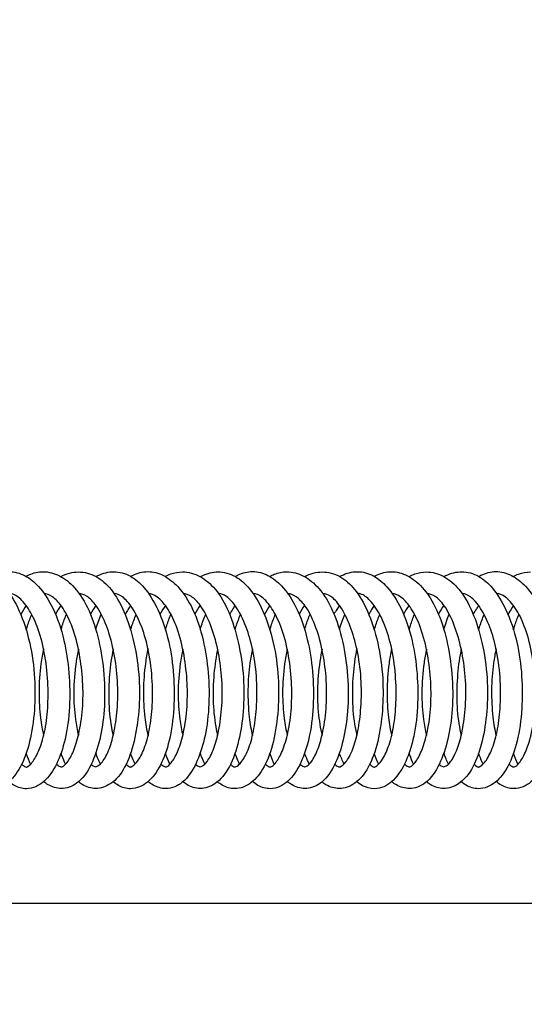
# Model space of a CAD drawing. Units: millimetres. Extents: x 559 to 1783, y 1097 to 2122.
# Drawn here: x 697 to 720, y 1188 to 1233 of the extents above; entities that cross this region are included whole.
import ezdxf

# ---------------------------------------------------------------- set-up
doc = ezdxf.new("R2010")
doc.units = ezdxf.units.MM
doc.header["$LTSCALE"] = 10
doc.layers.add('Spigoli visibili(ISO)', color=179, linetype='Continuous', lineweight=25, true_color=0x262659)

msp = doc.modelspace()

# ---------------------------------------------------------------- linework, layer by layer
at = {"layer": 'Spigoli visibili(ISO)'}
msp.add_line((860.151, 1192.415), (651.866, 1192.415), dxfattribs=at)
msp.add_arc((650.254, 1187.765), 90.827, 12.57326, 347.4624, dxfattribs=at)
for points, knots in [([(694.671, 1207.708), (694.943, 1207.708), (695.226, 1207.632), (695.727, 1207.352), (695.953, 1207.15), (696.376, 1206.628), (696.574, 1206.287), (696.942, 1205.466), (697.106, 1204.962), (697.344, 1203.911), (697.422, 1203.35), (697.482, 1202.305), (697.477, 1201.807), (697.405, 1200.824), (697.331, 1200.329), (697.117, 1199.436), (696.97, 1199.029), (696.62, 1198.397), (696.419, 1198.147), (695.961, 1197.814), (695.699, 1197.715), (695.442, 1197.715)], [0, 0, 0, 0, 0.133649, 0.133649, 0.263448, 0.263448, 0.412964, 0.412964, 0.584591, 0.584591, 0.750743, 0.750743, 0.898782, 0.898782, 1.059466, 1.059466, 1.225, 1.225, 1.381448, 1.381448, 1.517413, 1.517413, 1.517413, 1.517413]), ([(696.281, 1207.721), (696.528, 1207.721), (696.787, 1207.651), (697.24, 1207.409), (697.444, 1207.241), (697.88, 1206.767), (698.102, 1206.426), (698.504, 1205.602), (698.681, 1205.094), (698.917, 1204.077), (698.994, 1203.567), (699.079, 1202.533), (699.087, 1201.997), (699.032, 1200.957), (698.963, 1200.441), (698.76, 1199.569), (698.63, 1199.192), (698.31, 1198.532), (698.117, 1198.249), (697.766, 1197.942), (697.645, 1197.861), (697.375, 1197.741), (697.221, 1197.706), (697.073, 1197.706)], [0, 0, 0, 0, 0.118963, 0.118963, 0.236013, 0.236013, 0.395704, 0.395704, 0.570783, 0.570783, 0.723844, 0.723844, 0.881979, 0.881979, 1.046319, 1.046319, 1.198173, 1.198173, 1.361437, 1.361437, 1.434646, 1.434646, 1.510901, 1.510901, 1.510901, 1.510901]), ([(697.064, 1207.502), (697.106, 1207.526), (697.15, 1207.549), (697.402, 1207.667), (697.629, 1207.717), (697.846, 1207.717)], [1.3850876, 1.3850876, 1.3850876, 1.3850876, 1.4073872, 1.4073872, 1.5127344, 1.5127344, 1.5127344, 1.5127344]), ([(697.846, 1207.717), (698.105, 1207.717), (698.367, 1207.647), (698.857, 1207.395), (699.087, 1207.208), (699.549, 1206.691), (699.777, 1206.328), (700.147, 1205.498), (700.297, 1205.029), (700.525, 1204.039), (700.606, 1203.505), (700.694, 1202.423), (700.699, 1201.859), (700.624, 1200.855), (700.553, 1200.396), (700.354, 1199.55), (700.221, 1199.158), (699.885, 1198.464), (699.673, 1198.161), (699.185, 1197.808), (698.93, 1197.719), (698.687, 1197.719)], [0, 0, 0, 0, 0.125194, 0.125194, 0.257136, 0.257136, 0.421368, 0.421368, 0.580203, 0.580203, 0.740608, 0.740608, 0.905914, 0.905914, 1.056113, 1.056113, 1.213508, 1.213508, 1.386896, 1.386896, 1.516175, 1.516175, 1.516175, 1.516175]), ([(699.473, 1207.707), (699.748, 1207.707), (700.032, 1207.63), (700.542, 1207.35), (700.776, 1207.146), (701.209, 1206.612), (701.407, 1206.264), (701.765, 1205.447), (701.921, 1204.957), (702.158, 1203.917), (702.239, 1203.349), (702.302, 1202.286), (702.296, 1201.777), (702.219, 1200.806), (702.146, 1200.333), (701.936, 1199.449), (701.79, 1199.034), (701.434, 1198.381), (701.223, 1198.124), (700.757, 1197.807), (700.507, 1197.72), (700.265, 1197.72)], [0, 0, 0, 0, 0.135083, 0.135083, 0.269396, 0.269396, 0.419888, 0.419888, 0.585975, 0.585975, 0.754532, 0.754532, 0.905625, 0.905625, 1.060589, 1.060589, 1.227939, 1.227939, 1.38938, 1.38938, 1.518925, 1.518925, 1.518925, 1.518925]), ([(700.285, 1207.491), (700.515, 1207.619), (700.764, 1207.698), (701.045, 1207.715), (701.075, 1207.716), (701.105, 1207.716)], [1.3807466, 1.3807466, 1.3807466, 1.3807466, 1.5019931, 1.5019931, 1.5165477, 1.5165477, 1.5165477, 1.5165477]), ([(701.105, 1207.716), (701.364, 1207.716), (701.635, 1207.643), (702.106, 1207.38), (702.311, 1207.201), (702.738, 1206.711), (702.95, 1206.369), (703.341, 1205.541), (703.515, 1205.029), (703.752, 1203.993), (703.827, 1203.463), (703.899, 1202.431), (703.902, 1201.917), (703.84, 1200.899), (703.77, 1200.386), (703.559, 1199.498), (703.42, 1199.112), (703.089, 1198.472), (702.896, 1198.209), (702.549, 1197.924), (702.43, 1197.849), (702.165, 1197.739), (702.018, 1197.707), (701.874, 1197.707)], [0, 0, 0, 0, 0.125706, 0.125706, 0.245046, 0.245046, 0.401069, 0.401069, 0.576664, 0.576664, 0.73457, 0.73457, 0.886807, 0.886807, 1.05157, 1.05157, 1.209404, 1.209404, 1.367114, 1.367114, 1.43906, 1.43906, 1.513708, 1.513708, 1.513708, 1.513708]), ([(701.888, 1207.502), (701.916, 1207.518), (701.944, 1207.533), (702.192, 1207.658), (702.437, 1207.722), (702.673, 1207.722)], [1.3825541, 1.3825541, 1.3825541, 1.3825541, 1.3972407, 1.3972407, 1.5105112, 1.5105112, 1.5105112, 1.5105112]), ([(702.673, 1207.722), (702.92, 1207.722), (703.171, 1207.655), (703.64, 1207.418), (703.862, 1207.242), (704.32, 1206.749), (704.55, 1206.397), (704.942, 1205.569), (705.104, 1205.078), (705.334, 1204.085), (705.413, 1203.576), (705.505, 1202.52), (705.515, 1201.958), (705.452, 1200.921), (705.381, 1200.433), (705.182, 1199.585), (705.055, 1199.209), (704.734, 1198.524), (704.533, 1198.221), (704.162, 1197.916), (704.043, 1197.843), (703.784, 1197.741), (703.644, 1197.714), (703.508, 1197.714)], [0, 0, 0, 0, 0.118599, 0.118599, 0.244868, 0.244868, 0.408827, 0.408827, 0.575955, 0.575955, 0.729107, 0.729107, 0.894172, 0.894172, 1.051905, 1.051905, 1.202401, 1.202401, 1.373963, 1.373963, 1.442578, 1.442578, 1.513949, 1.513949, 1.513949, 1.513949]), ([(703.48, 1207.497), (703.562, 1207.542), (703.646, 1207.581), (703.91, 1207.676), (704.095, 1207.709), (704.277, 1207.709)], [1.3858217, 1.3858217, 1.3858217, 1.3858217, 1.4285984, 1.4285984, 1.5173855, 1.5173855, 1.5173855, 1.5173855]), ([(704.277, 1207.709), (704.549, 1207.709), (704.827, 1207.634), (705.337, 1207.361), (705.573, 1207.16), (706.023, 1206.622), (706.233, 1206.259), (706.586, 1205.436), (706.734, 1204.966), (706.966, 1203.95), (707.049, 1203.387), (707.122, 1202.302), (707.116, 1201.767), (707.035, 1200.796), (706.964, 1200.344), (706.759, 1199.48), (706.616, 1199.067), (706.261, 1198.387), (706.04, 1198.112), (705.563, 1197.8), (705.324, 1197.722), (705.093, 1197.722)], [0, 0, 0, 0, 0.133347, 0.133347, 0.269337, 0.269337, 0.426321, 0.426321, 0.585298, 0.585298, 0.753385, 0.753385, 0.91149, 0.91149, 1.060267, 1.060267, 1.226504, 1.226504, 1.395185, 1.395185, 1.51895, 1.51895, 1.51895, 1.51895]), ([(705.097, 1207.489), (705.329, 1207.617), (705.581, 1207.694), (705.861, 1207.71), (705.889, 1207.71), (705.917, 1207.71)], [1.3821083, 1.3821083, 1.3821083, 1.3821083, 1.5046261, 1.5046261, 1.518443, 1.518443, 1.518443, 1.518443]), ([(705.917, 1207.71), (706.186, 1207.711), (706.465, 1207.636), (706.957, 1207.36), (707.175, 1207.164), (707.597, 1206.652), (707.799, 1206.312), (708.175, 1205.487), (708.343, 1204.978), (708.581, 1203.928), (708.657, 1203.377), (708.72, 1202.339), (708.717, 1201.84), (708.648, 1200.845), (708.575, 1200.341), (708.361, 1199.447), (708.215, 1199.048), (707.872, 1198.418), (707.675, 1198.167), (707.218, 1197.82), (706.949, 1197.712), (706.682, 1197.712)], [0, 0, 0, 0, 0.131271, 0.131271, 0.257261, 0.257261, 0.408481, 0.408481, 0.582366, 0.582366, 0.74582, 0.74582, 0.894243, 0.894243, 1.057258, 1.057258, 1.220386, 1.220386, 1.37609, 1.37609, 1.515929, 1.515929, 1.515929, 1.515929]), ([(706.71, 1207.498), (706.752, 1207.523), (706.796, 1207.545), (707.051, 1207.666), (707.282, 1207.723), (707.51, 1207.723)], [1.3809578, 1.3809578, 1.3809578, 1.3809578, 1.4035463, 1.4035463, 1.5125439, 1.5125439, 1.5125439, 1.5125439]), ([(707.51, 1207.723), (707.751, 1207.723), (707.997, 1207.657), (708.448, 1207.428), (708.658, 1207.261), (709.103, 1206.79), (709.33, 1206.45), (709.734, 1205.632), (709.909, 1205.129), (710.147, 1204.123), (710.225, 1203.62), (710.318, 1202.581), (710.329, 1202.033), (710.276, 1200.986), (710.208, 1200.474), (710.009, 1199.609), (709.883, 1199.234), (709.568, 1198.56), (709.374, 1198.265), (709.019, 1197.948), (708.898, 1197.865), (708.624, 1197.743), (708.468, 1197.708), (708.321, 1197.708)], [0, 0, 0, 0, 0.114659, 0.114659, 0.234026, 0.234026, 0.394922, 0.394922, 0.568409, 0.568409, 0.720182, 0.720182, 0.881412, 0.881412, 1.044384, 1.044384, 1.194194, 1.194194, 1.360695, 1.360695, 1.434247, 1.434247, 1.511012, 1.511012, 1.511012, 1.511012]), ([(708.3, 1207.501), (708.367, 1207.539), (708.436, 1207.572), (708.694, 1207.676), (708.893, 1207.714), (709.086, 1207.714)], [1.3858306, 1.3858306, 1.3858306, 1.3858306, 1.4207641, 1.4207641, 1.5146933, 1.5146933, 1.5146933, 1.5146933]), ([(709.086, 1207.714), (709.351, 1207.714), (709.62, 1207.641), (710.12, 1207.38), (710.354, 1207.187), (710.814, 1206.659), (711.036, 1206.292), (711.397, 1205.463), (711.543, 1204.999), (711.772, 1204.002), (711.854, 1203.454), (711.937, 1202.364), (711.937, 1201.807), (711.857, 1200.82), (711.787, 1200.371), (711.586, 1199.521), (711.448, 1199.118), (711.103, 1198.426), (710.884, 1198.131), (710.399, 1197.802), (710.155, 1197.721), (709.921, 1197.721)], [0, 0, 0, 0, 0.128898, 0.128898, 0.263316, 0.263316, 0.425769, 0.425769, 0.582691, 0.582691, 0.747025, 0.747025, 0.910576, 0.910576, 1.058353, 1.058353, 1.220128, 1.220128, 1.392819, 1.392819, 1.517563, 1.517563, 1.517563, 1.517563]), ([(710.722, 1207.707), (710.996, 1207.707), (711.28, 1207.631), (711.786, 1207.35), (712.015, 1207.146), (712.441, 1206.618), (712.638, 1206.276), (713.001, 1205.456), (713.163, 1204.957), (713.4, 1203.908), (713.48, 1203.343), (713.54, 1202.292), (713.534, 1201.793), (713.46, 1200.815), (713.387, 1200.328), (713.173, 1199.436), (713.026, 1199.026), (712.673, 1198.388), (712.469, 1198.137), (712.009, 1197.811), (711.752, 1197.717), (711.5, 1197.717)], [0, 0, 0, 0, 0.134557, 0.134557, 0.266334, 0.266334, 0.415667, 0.415667, 0.585476, 0.585476, 0.75284, 0.75284, 0.901461, 0.901461, 1.060269, 1.060269, 1.226809, 1.226809, 1.384546, 1.384546, 1.518126, 1.518126, 1.518126, 1.518126]), ([(711.527, 1207.494), (711.751, 1207.62), (711.998, 1207.7), (712.277, 1207.718), (712.309, 1207.719), (712.342, 1207.719)], [1.3803535, 1.3803535, 1.3803535, 1.3803535, 1.4992581, 1.4992581, 1.5148799, 1.5148799, 1.5148799, 1.5148799]), ([(712.342, 1207.719), (712.594, 1207.719), (712.858, 1207.648), (713.316, 1207.398), (713.519, 1207.227), (713.95, 1206.748), (714.17, 1206.406), (714.568, 1205.58), (714.744, 1205.07), (714.981, 1204.046), (715.056, 1203.53), (715.137, 1202.498), (715.143, 1201.97), (715.085, 1200.937), (715.017, 1200.42), (714.81, 1199.543), (714.677, 1199.163), (714.354, 1198.512), (714.161, 1198.236), (713.812, 1197.936), (713.691, 1197.857), (713.423, 1197.74), (713.272, 1197.706), (713.123, 1197.706)], [0, 0, 0, 0, 0.121568, 0.121568, 0.238664, 0.238664, 0.397226, 0.397226, 0.572774, 0.572774, 0.727245, 0.727245, 0.883277, 0.883277, 1.048018, 1.048018, 1.2018, 1.2018, 1.362927, 1.362927, 1.435876, 1.435876, 1.511755, 1.511755, 1.511755, 1.511755]), ([(713.124, 1207.502), (713.156, 1207.521), (713.188, 1207.538), (713.437, 1207.661), (713.676, 1207.719), (713.905, 1207.719)], [1.3841567, 1.3841567, 1.3841567, 1.3841567, 1.4010013, 1.4010013, 1.5115416, 1.5115416, 1.5115416, 1.5115416]), ([(713.905, 1207.719), (714.16, 1207.719), (714.418, 1207.65), (714.9, 1207.404), (715.127, 1207.221), (715.589, 1206.712), (715.818, 1206.353), (716.197, 1205.523), (716.35, 1205.046), (716.578, 1204.057), (716.658, 1203.534), (716.749, 1202.462), (716.756, 1201.897), (716.685, 1200.879), (716.614, 1200.41), (716.415, 1199.565), (716.285, 1199.18), (715.955, 1198.489), (715.749, 1198.185), (715.261, 1197.814), (714.997, 1197.717), (714.747, 1197.717)], [0, 0, 0, 0, 0.12276, 0.12276, 0.252763, 0.252763, 0.417347, 0.417347, 0.578882, 0.578882, 0.736242, 0.736242, 0.901908, 0.901908, 1.054794, 1.054794, 1.209123, 1.209123, 1.382241, 1.382241, 1.51516, 1.51516, 1.51516, 1.51516]), ([(714.721, 1207.494), (714.81, 1207.543), (714.903, 1207.584), (715.17, 1207.677), (715.349, 1207.707), (715.524, 1207.707)], [1.3852018, 1.3852018, 1.3852018, 1.3852018, 1.4322586, 1.4322586, 1.5185248, 1.5185248, 1.5185248, 1.5185248]), ([(715.524, 1207.707), (715.799, 1207.707), (716.081, 1207.631), (716.593, 1207.353), (716.828, 1207.15), (717.267, 1206.613), (717.469, 1206.26), (717.824, 1205.441), (717.976, 1204.959), (718.211, 1203.928), (718.294, 1203.361), (718.36, 1202.289), (718.353, 1201.771), (718.275, 1200.801), (718.203, 1200.337), (717.995, 1199.46), (717.851, 1199.046), (717.493, 1198.38), (717.277, 1198.117), (716.806, 1197.804), (716.562, 1197.721), (716.325, 1197.721)], [0, 0, 0, 0, 0.134793, 0.134793, 0.270109, 0.270109, 0.422657, 0.422657, 0.585836, 0.585836, 0.75458, 0.75458, 0.908172, 0.908172, 1.060445, 1.060445, 1.22774, 1.22774, 1.392432, 1.392432, 1.519128, 1.519128, 1.519128, 1.519128]), ([(716.34, 1207.49), (716.572, 1207.618), (716.822, 1207.697), (717.102, 1207.713), (717.132, 1207.714), (717.161, 1207.714)], [1.381188, 1.381188, 1.381188, 1.381188, 1.5031823, 1.5031823, 1.5174004, 1.5174004, 1.5174004, 1.5174004]), ([(717.161, 1207.714), (717.424, 1207.714), (717.698, 1207.641), (718.179, 1207.371), (718.388, 1207.185), (718.812, 1206.687), (719.02, 1206.345), (719.405, 1205.518), (719.577, 1205.006), (719.815, 1203.963), (719.889, 1203.425), (719.957, 1202.392), (719.957, 1201.885), (719.893, 1200.876), (719.822, 1200.365), (719.609, 1199.475), (719.467, 1199.084), (719.131, 1198.45), (718.937, 1198.192), (718.591, 1197.916), (718.472, 1197.843), (718.211, 1197.738), (718.067, 1197.708), (717.926, 1197.708)], [0, 0, 0, 0, 0.128001, 0.128001, 0.249782, 0.249782, 0.403863, 0.403863, 0.579079, 0.579079, 0.739201, 0.739201, 0.889558, 0.889558, 1.053938, 1.053938, 1.213931, 1.213931, 1.370446, 1.370446, 1.441371, 1.441371, 1.514837, 1.514837, 1.514837, 1.514837]), ([(717.947, 1207.501), (717.979, 1207.519), (718.011, 1207.536), (718.261, 1207.66), (718.501, 1207.723), (718.736, 1207.723)], [1.3818237, 1.3818237, 1.3818237, 1.3818237, 1.3986237, 1.3986237, 1.5108017, 1.5108017, 1.5108017, 1.5108017]), ([(718.736, 1207.723), (718.98, 1207.723), (719.226, 1207.658), (719.687, 1207.426), (719.905, 1207.254), (720.359, 1206.77), (720.588, 1206.424), (720.987, 1205.6), (721.155, 1205.103), (721.388, 1204.106), (721.466, 1203.602), (721.56, 1202.554), (721.571, 1201.996), (721.513, 1200.952), (721.443, 1200.453), (721.244, 1199.599), (721.118, 1199.225), (720.801, 1198.544), (720.602, 1198.243), (720.239, 1197.931), (720.118, 1197.852), (719.851, 1197.741), (719.705, 1197.712), (719.565, 1197.712)], [0, 0, 0, 0, 0.116096, 0.116096, 0.2399, 0.2399, 0.402793, 0.402793, 0.572828, 0.572828, 0.724742, 0.724742, 0.888713, 0.888713, 1.048864, 1.048864, 1.198357, 1.198357, 1.368275, 1.368275, 1.439027, 1.439027, 1.512765, 1.512765, 1.512765, 1.512765]), ([(719.537, 1207.498), (719.614, 1207.541), (719.693, 1207.578), (719.954, 1207.676), (720.144, 1207.71), (720.33, 1207.71)], [1.3860042, 1.3860042, 1.3860042, 1.3860042, 1.4259502, 1.4259502, 1.5164713, 1.5164713, 1.5164713, 1.5164713]), ([(697.073, 1198.708), (697.084, 1198.708), (697.115, 1198.711), (697.229, 1198.796), (697.287, 1198.852), (697.446, 1199.055), (697.551, 1199.238), (697.746, 1199.701), (697.837, 1199.992), (697.98, 1200.654), (698.031, 1201.037), (698.082, 1201.824), (698.084, 1202.235), (698.039, 1203.1), (697.985, 1203.564), (697.821, 1204.426), (697.707, 1204.835), (697.452, 1205.502), (697.312, 1205.781), (697.012, 1206.245), (696.848, 1206.429), (696.551, 1206.66), (696.422, 1206.709), (696.309, 1206.719), (696.3, 1206.72), (696.291, 1206.72)], [0, 0, 0, 0, 0.104438, 0.104438, 0.176787, 0.176787, 0.291285, 0.291285, 0.411977, 0.411977, 0.537079, 0.537079, 0.65961, 0.65961, 0.796904, 0.796904, 0.932034, 0.932034, 1.052667, 1.052667, 1.17977, 1.17977, 1.304361, 1.304361, 1.315436, 1.315436, 1.315436, 1.315436]), ([(698.685, 1198.718), (698.705, 1198.718), (698.732, 1198.721), (698.842, 1198.791), (698.917, 1198.861), (699.092, 1199.114), (699.191, 1199.304), (699.37, 1199.769), (699.452, 1200.052), (699.593, 1200.721), (699.648, 1201.125), (699.697, 1201.959), (699.691, 1202.399), (699.628, 1203.247), (699.57, 1203.668), (699.404, 1204.496), (699.287, 1204.911), (699.019, 1205.602), (698.865, 1205.891), (698.567, 1206.308), (698.421, 1206.456), (698.137, 1206.659), (698.001, 1206.707), (697.891, 1206.715)], [0, 0, 0, 0, 0.094564, 0.094564, 0.192261, 0.192261, 0.300997, 0.300997, 0.414968, 0.414968, 0.546906, 0.546906, 0.676318, 0.676318, 0.802262, 0.802262, 0.939947, 0.939947, 1.069166, 1.069166, 1.184416, 1.184416, 1.309587, 1.309587, 1.309587, 1.309587]), ([(700.269, 1198.719), (700.29, 1198.719), (700.321, 1198.723), (700.434, 1198.792), (700.506, 1198.853), (700.689, 1199.088), (700.805, 1199.299), (700.99, 1199.803), (701.066, 1200.081), (701.195, 1200.724), (701.245, 1201.105), (701.299, 1201.935), (701.3, 1202.399), (701.235, 1203.288), (701.172, 1203.723), (701, 1204.52), (700.891, 1204.894), (700.63, 1205.576), (700.472, 1205.888), (700.162, 1206.335), (700.011, 1206.483), (699.737, 1206.663), (699.617, 1206.701), (699.51, 1206.707), (699.51, 1206.707), (699.51, 1206.707)], [0, 0, 0, 0, 0.094735, 0.094735, 0.186694, 0.186694, 0.313827, 0.313827, 0.423059, 0.423059, 0.547111, 0.547111, 0.684324, 0.684324, 0.814471, 0.814471, 0.940766, 0.940766, 1.075479, 1.075479, 1.196841, 1.196841, 1.313747, 1.313747, 1.313934, 1.313934, 1.313934, 1.313934]), ([(701.877, 1198.708), (701.889, 1198.708), (701.925, 1198.713), (702.038, 1198.793), (702.097, 1198.847), (702.261, 1199.05), (702.373, 1199.24), (702.571, 1199.716), (702.661, 1200.009), (702.796, 1200.662), (702.844, 1201.027), (702.898, 1201.808), (702.902, 1202.235), (702.856, 1203.121), (702.801, 1203.592), (702.634, 1204.439), (702.523, 1204.828), (702.271, 1205.492), (702.129, 1205.78), (701.824, 1206.256), (701.657, 1206.443), (701.367, 1206.663), (701.248, 1206.705), (701.135, 1206.715), (701.125, 1206.715), (701.115, 1206.716)], [0, 0, 0, 0, 0.103019, 0.103019, 0.176905, 0.176905, 0.297431, 0.297431, 0.417872, 0.417872, 0.537052, 0.537052, 0.664444, 0.664444, 0.80339, 0.80339, 0.933299, 0.933299, 1.056605, 1.056605, 1.185926, 1.185926, 1.305757, 1.305757, 1.317359, 1.317359, 1.317359, 1.317359]), ([(703.505, 1198.714), (703.523, 1198.714), (703.547, 1198.716), (703.654, 1198.788), (703.729, 1198.86), (703.897, 1199.1), (703.992, 1199.277), (704.174, 1199.727), (704.261, 1200.015), (704.407, 1200.686), (704.462, 1201.087), (704.51, 1201.9), (704.508, 1202.32), (704.453, 1203.168), (704.398, 1203.607), (704.233, 1204.457), (704.117, 1204.877), (703.854, 1205.559), (703.708, 1205.84), (703.411, 1206.274), (703.258, 1206.436), (702.963, 1206.659), (702.823, 1206.71), (702.712, 1206.719), (702.71, 1206.719), (702.707, 1206.72)], [0, 0, 0, 0, 0.096257, 0.096257, 0.188553, 0.188553, 0.292934, 0.292934, 0.411018, 0.411018, 0.541858, 0.541858, 0.666104, 0.666104, 0.796862, 0.796862, 0.935235, 0.935235, 1.059499, 1.059499, 1.179146, 1.179146, 1.307391, 1.307391, 1.310438, 1.310438, 1.310438, 1.310438]), ([(705.095, 1198.721), (705.116, 1198.721), (705.146, 1198.725), (705.26, 1198.793), (705.334, 1198.858), (705.517, 1199.105), (705.628, 1199.32), (705.808, 1199.817), (705.883, 1200.088), (706.015, 1200.738), (706.067, 1201.135), (706.119, 1201.98), (706.116, 1202.442), (706.047, 1203.31), (705.986, 1203.725), (705.816, 1204.527), (705.701, 1204.92), (705.433, 1205.613), (705.274, 1205.92), (704.972, 1206.338), (704.828, 1206.477), (704.555, 1206.66), (704.432, 1206.701), (704.322, 1206.709)], [0, 0, 0, 0, 0.094191, 0.094191, 0.190662, 0.190662, 0.313604, 0.313604, 0.420793, 0.420793, 0.550007, 0.550007, 0.686056, 0.686056, 0.811081, 0.811081, 0.943295, 0.943295, 1.077671, 1.077671, 1.192765, 1.192765, 1.311779, 1.311779, 1.311779, 1.311779]), ([(706.688, 1198.712), (706.704, 1198.712), (706.737, 1198.716), (706.849, 1198.789), (706.912, 1198.844), (707.086, 1199.057), (707.202, 1199.256), (707.4, 1199.747), (707.484, 1200.041), (707.613, 1200.686), (707.66, 1201.043), (707.716, 1201.833), (707.72, 1202.28), (707.67, 1203.182), (707.611, 1203.648), (707.44, 1204.469), (707.333, 1204.839), (707.081, 1205.506), (706.932, 1205.809), (706.62, 1206.288), (706.454, 1206.467), (706.181, 1206.661), (706.066, 1206.7), (705.955, 1206.71), (705.945, 1206.711), (705.936, 1206.711)], [0, 0, 0, 0, 0.098029, 0.098029, 0.179241, 0.179241, 0.304833, 0.304833, 0.4227, 0.4227, 0.53924, 0.53924, 0.67229, 0.67229, 0.810273, 0.810273, 0.934765, 0.934765, 1.064024, 1.064024, 1.19279, 1.19279, 1.306286, 1.306286, 1.316839, 1.316839, 1.316839, 1.316839]), ([(708.319, 1198.709), (708.332, 1198.71), (708.357, 1198.711), (708.467, 1198.79), (708.53, 1198.85), (708.69, 1199.062), (708.791, 1199.241), (708.982, 1199.696), (709.073, 1199.984), (709.219, 1200.648), (709.273, 1201.039), (709.323, 1201.834), (709.324, 1202.244), (709.278, 1203.099), (709.225, 1203.555), (709.062, 1204.418), (708.948, 1204.836), (708.69, 1205.51), (708.549, 1205.788), (708.252, 1206.244), (708.092, 1206.423), (707.793, 1206.656), (707.655, 1206.71), (707.543, 1206.72), (707.535, 1206.721), (707.527, 1206.721)], [0, 0, 0, 0, 0.100245, 0.100245, 0.178365, 0.178365, 0.288981, 0.288981, 0.408813, 0.408813, 0.53676, 0.53676, 0.658746, 0.658746, 0.793824, 0.793824, 0.931018, 0.931018, 1.052101, 1.052101, 1.176719, 1.176719, 1.303242, 1.303242, 1.313491, 1.313491, 1.313491, 1.313491]), ([(709.921, 1198.72), (709.942, 1198.72), (709.97, 1198.723), (710.082, 1198.793), (710.157, 1198.86), (710.335, 1199.113), (710.438, 1199.315), (710.616, 1199.792), (710.695, 1200.068), (710.833, 1200.729), (710.887, 1201.133), (710.937, 1201.975), (710.932, 1202.425), (710.865, 1203.279), (710.806, 1203.693), (710.639, 1204.509), (710.522, 1204.917), (710.253, 1205.613), (710.097, 1205.91), (709.797, 1206.323), (709.653, 1206.465), (709.374, 1206.659), (709.246, 1206.703), (709.134, 1206.712)], [0, 0, 0, 0, 0.094196, 0.094196, 0.192474, 0.192474, 0.306504, 0.306504, 0.416907, 0.416907, 0.548512, 0.548512, 0.681039, 0.681039, 0.805431, 0.805431, 0.941651, 0.941651, 1.07345, 1.07345, 1.187584, 1.187584, 1.310126, 1.310126, 1.310126, 1.310126]), ([(711.506, 1198.716), (711.525, 1198.716), (711.557, 1198.721), (711.669, 1198.79), (711.738, 1198.849), (711.919, 1199.075), (712.036, 1199.282), (712.226, 1199.784), (712.306, 1200.07), (712.433, 1200.712), (712.481, 1201.079), (712.537, 1201.891), (712.539, 1202.352), (712.48, 1203.252), (712.418, 1203.702), (712.245, 1204.504), (712.138, 1204.87), (711.882, 1205.546), (711.726, 1205.857), (711.413, 1206.321), (711.257, 1206.481), (710.984, 1206.663), (710.867, 1206.7), (710.76, 1206.708), (710.756, 1206.708), (710.752, 1206.708)], [0, 0, 0, 0, 0.09551, 0.09551, 0.183681, 0.183681, 0.311433, 0.311433, 0.424019, 0.424019, 0.543817, 0.543817, 0.680334, 0.680334, 0.814308, 0.814308, 0.938249, 0.938249, 1.071732, 1.071732, 1.196802, 1.196802, 1.311105, 1.311105, 1.315235, 1.315235, 1.315235, 1.315235]), ([(713.125, 1198.708), (713.134, 1198.708), (713.172, 1198.712), (713.337, 1198.837), (713.47, 1198.993), (713.692, 1199.416), (713.789, 1199.658), (713.957, 1200.24), (714.026, 1200.594), (714.114, 1201.337), (714.135, 1201.731), (714.132, 1202.569), (714.103, 1203.026), (713.986, 1203.917), (713.894, 1204.363), (713.669, 1205.11), (713.539, 1205.431), (713.254, 1205.981), (713.094, 1206.212), (712.784, 1206.544), (712.628, 1206.647), (712.451, 1206.709), (712.401, 1206.717), (712.35, 1206.718)], [0, 0, 0, 0, 0.107927, 0.107927, 0.248664, 0.248664, 0.363861, 0.363861, 0.488487, 0.488487, 0.608746, 0.608746, 0.742878, 0.742878, 0.88089, 0.88089, 1.003929, 1.003929, 1.130246, 1.130246, 1.256078, 1.256078, 1.316062, 1.316062, 1.316062, 1.316062]), ([(714.744, 1198.716), (714.763, 1198.716), (714.789, 1198.719), (714.898, 1198.79), (714.973, 1198.862), (715.146, 1199.112), (715.243, 1199.297), (715.422, 1199.756), (715.507, 1200.042), (715.65, 1200.714), (715.705, 1201.117), (715.752, 1201.944), (715.748, 1202.376), (715.687, 1203.223), (715.63, 1203.65), (715.464, 1204.486), (715.347, 1204.903), (715.08, 1205.591), (714.929, 1205.876), (714.632, 1206.298), (714.484, 1206.45), (714.195, 1206.66), (714.057, 1206.709), (713.947, 1206.717)], [0, 0, 0, 0, 0.095006, 0.095006, 0.191617, 0.191617, 0.298019, 0.298019, 0.413842, 0.413842, 0.545606, 0.545606, 0.67291, 0.67291, 0.800508, 0.800508, 0.938677, 0.938677, 1.066072, 1.066072, 1.182621, 1.182621, 1.309658, 1.309658, 1.309658, 1.309658]), ([(716.329, 1198.72), (716.35, 1198.72), (716.381, 1198.724), (716.495, 1198.793), (716.567, 1198.855), (716.751, 1199.095), (716.865, 1199.309), (717.048, 1199.811), (717.124, 1200.086), (717.253, 1200.732), (717.304, 1201.119), (717.358, 1201.956), (717.357, 1202.422), (717.289, 1203.301), (717.227, 1203.727), (717.056, 1204.524), (716.944, 1204.905), (716.681, 1205.593), (716.521, 1205.904), (716.215, 1206.339), (716.067, 1206.482), (715.794, 1206.662), (715.672, 1206.7), (715.565, 1206.708)], [0, 0, 0, 0, 0.094453, 0.094453, 0.188375, 0.188375, 0.314368, 0.314368, 0.422375, 0.422375, 0.548653, 0.548653, 0.685752, 0.685752, 0.813418, 0.813418, 0.942059, 0.942059, 1.076952, 1.076952, 1.195757, 1.195757, 1.313083, 1.313083, 1.313083, 1.313083]), ([(717.931, 1198.709), (717.944, 1198.71), (717.978, 1198.714), (718.091, 1198.79), (718.152, 1198.845), (718.319, 1199.051), (718.433, 1199.244), (718.632, 1199.725), (718.72, 1200.019), (718.852, 1200.669), (718.9, 1201.029), (718.955, 1201.811), (718.959, 1202.246), (718.912, 1203.14), (718.856, 1203.611), (718.688, 1204.447), (718.579, 1204.828), (718.327, 1205.492), (718.182, 1205.786), (717.875, 1206.266), (717.707, 1206.452), (717.423, 1206.663), (717.306, 1206.703), (717.193, 1206.713), (717.183, 1206.714), (717.174, 1206.714)], [0, 0, 0, 0, 0.100778, 0.100778, 0.177424, 0.177424, 0.300094, 0.300094, 0.419856, 0.419856, 0.537439, 0.537439, 0.667119, 0.667119, 0.806044, 0.806044, 0.933444, 0.933444, 1.059026, 1.059026, 1.188498, 1.188498, 1.306072, 1.306072, 1.317376, 1.317376, 1.317376, 1.317376]), ([(719.562, 1198.712), (719.578, 1198.712), (719.6, 1198.713), (719.708, 1198.788), (719.777, 1198.854), (719.942, 1199.08), (720.039, 1199.257), (720.224, 1199.707), (720.314, 1199.994), (720.46, 1200.662), (720.515, 1201.058), (720.565, 1201.864), (720.565, 1202.278), (720.514, 1203.128), (720.46, 1203.573), (720.297, 1204.43), (720.183, 1204.852), (719.922, 1205.532), (719.779, 1205.812), (719.482, 1206.256), (719.326, 1206.426), (719.029, 1206.656), (718.888, 1206.709), (718.776, 1206.72), (718.77, 1206.72), (718.764, 1206.721)], [0, 0, 0, 0, 0.097426, 0.097426, 0.183374, 0.183374, 0.290056, 0.290056, 0.408741, 0.408741, 0.538702, 0.538702, 0.66175, 0.66175, 0.794137, 0.794137, 0.932338, 0.932338, 1.055108, 1.055108, 1.176747, 1.176747, 1.304454, 1.304454, 1.311331, 1.311331, 1.311331, 1.311331]), ([(697.067, 1205.033), (697.085, 1205.093), (697.104, 1205.153), (697.183, 1205.396), (697.249, 1205.575), (697.319, 1205.746)], [0.99870222, 0.99870222, 0.99870222, 0.99870222, 1.01919895, 1.01919895, 1.08352137, 1.08352137, 1.08352137, 1.08352137]), ([(698.675, 1205.048), (698.693, 1205.111), (698.712, 1205.173), (698.79, 1205.416), (698.854, 1205.593), (698.924, 1205.762)], [0.99295031, 0.99295031, 0.99295031, 0.99295031, 1.01407593, 1.01407593, 1.07731618, 1.07731618, 1.07731618, 1.07731618]), ([(700.276, 1205.05), (700.28, 1205.064), (700.285, 1205.079), (700.36, 1205.324), (700.441, 1205.545), (700.529, 1205.754)], [0.99351715, 0.99351715, 0.99351715, 0.99351715, 0.99841102, 0.99841102, 1.0775492, 1.0775492, 1.0775492, 1.0775492]), ([(701.884, 1206.153), (701.848, 1206.103), (701.811, 1206.049), (701.726, 1205.917), (701.678, 1205.835), (701.631, 1205.748)], [0.24062369, 0.24062369, 0.24062369, 0.24062369, 0.27049063, 0.27049063, 0.31084519, 0.31084519, 0.31084519, 0.31084519]), ([(701.883, 1205.034), (701.899, 1205.086), (701.915, 1205.138), (701.994, 1205.381), (702.062, 1205.566), (702.136, 1205.744)], [0.99966324, 0.99966324, 0.99966324, 0.99966324, 1.01746549, 1.01746549, 1.08438703, 1.08438703, 1.08438703, 1.08438703]), ([(703.492, 1205.041), (703.511, 1205.106), (703.531, 1205.169), (703.609, 1205.413), (703.673, 1205.588), (703.741, 1205.756)], [0.99514611, 0.99514611, 0.99514611, 0.99514611, 1.01696807, 1.01696807, 1.07977664, 1.07977664, 1.07977664, 1.07977664]), ([(705.095, 1205.053), (705.105, 1205.088), (705.116, 1205.123), (705.192, 1205.367), (705.265, 1205.57), (705.346, 1205.76)], [0.99180079, 0.99180079, 0.99180079, 0.99180079, 1.00366342, 1.00366342, 1.07580031, 1.07580031, 1.07580031, 1.07580031]), ([(706.702, 1206.156), (706.668, 1206.11), (706.634, 1206.061), (706.549, 1205.931), (706.498, 1205.846), (706.449, 1205.754)], [0.24328404, 0.24328404, 0.24328404, 0.24328404, 0.27106833, 0.27106833, 0.31366258, 0.31366258, 0.31366258, 0.31366258]), ([(706.699, 1205.039), (706.712, 1205.082), (706.725, 1205.125), (706.804, 1205.368), (706.875, 1205.561), (706.953, 1205.745)], [0.99870804, 0.99870804, 0.99870804, 0.99870804, 1.01351038, 1.01351038, 1.08320408, 1.08320408, 1.08320408, 1.08320408]), ([(708.308, 1205.035), (708.327, 1205.099), (708.346, 1205.162), (708.425, 1205.405), (708.49, 1205.581), (708.559, 1205.749)], [0.99750002, 0.99750002, 0.99750002, 0.99750002, 1.01910236, 1.01910236, 1.08229611, 1.08229611, 1.08229611, 1.08229611]), ([(709.914, 1205.052), (709.93, 1205.108), (709.947, 1205.163), (710.025, 1205.407), (710.091, 1205.589), (710.163, 1205.763)], [0.99204477, 0.99204477, 0.99204477, 0.99204477, 1.01103495, 1.01103495, 1.07624279, 1.07624279, 1.07624279, 1.07624279]), ([(711.52, 1206.161), (711.476, 1206.103), (711.433, 1206.041), (711.349, 1205.908), (711.307, 1205.836), (711.266, 1205.76)], [0.24492847, 0.24492847, 0.24492847, 0.24492847, 0.28016583, 0.28016583, 0.31544734, 0.31544734, 0.31544734, 0.31544734]), ([(711.515, 1205.046), (711.521, 1205.063), (711.526, 1205.08), (711.602, 1205.325), (711.682, 1205.544), (711.769, 1205.75)], [0.99566402, 0.99566402, 0.99566402, 0.99566402, 1.00156585, 1.00156585, 1.07984903, 1.07984903, 1.07984903, 1.07984903]), ([(713.123, 1206.152), (713.083, 1206.097), (713.043, 1206.037), (712.959, 1205.903), (712.914, 1205.826), (712.871, 1205.745)], [0.23976674, 0.23976674, 0.23976674, 0.23976674, 0.27258611, 0.27258611, 0.30987533, 0.30987533, 0.30987533, 0.30987533]), ([(713.124, 1205.033), (713.141, 1205.09), (713.159, 1205.147), (713.238, 1205.39), (713.304, 1205.571), (713.376, 1205.745)], [0.99923769, 0.99923769, 0.99923769, 0.99923769, 1.01872371, 1.01872371, 1.08403898, 1.08403898, 1.08403898, 1.08403898]), ([(714.732, 1205.046), (714.751, 1205.11), (714.77, 1205.174), (714.848, 1205.417), (714.912, 1205.592), (714.981, 1205.76)], [0.99369649, 0.99369649, 0.99369649, 0.99369649, 1.01544609, 1.01544609, 1.07816602, 1.07816602, 1.07816602, 1.07816602]), ([(716.333, 1205.052), (716.339, 1205.072), (716.346, 1205.093), (716.421, 1205.338), (716.5, 1205.553), (716.586, 1205.756)], [0.992625, 0.992625, 0.992625, 0.992625, 0.99960912, 0.99960912, 1.07661245, 1.07661245, 1.07661245, 1.07661245]), ([(717.942, 1206.154), (717.906, 1206.106), (717.871, 1206.055), (717.786, 1205.924), (717.737, 1205.84), (717.688, 1205.75)], [0.24147841, 0.24147841, 0.24147841, 0.24147841, 0.27002979, 0.27002979, 0.31176278, 0.31176278, 0.31176278, 0.31176278]), ([(717.939, 1205.035), (717.955, 1205.086), (717.97, 1205.136), (718.049, 1205.379), (718.118, 1205.566), (718.193, 1205.744)], [0.99955165, 0.99955165, 0.99955165, 0.99955165, 1.01683086, 1.01683086, 1.08420371, 1.08420371, 1.08420371, 1.08420371]), ([(719.548, 1205.039), (719.568, 1205.103), (719.587, 1205.167), (719.666, 1205.411), (719.73, 1205.586), (719.798, 1205.754)], [0.99606015, 0.99606015, 0.99606015, 0.99606015, 1.01798348, 1.01798348, 1.08076988, 1.08076988, 1.08076988, 1.08076988]), ([(697.871, 1204.157), (697.822, 1203.936), (697.781, 1203.707), (697.689, 1203.047), (697.659, 1202.598), (697.658, 1201.755), (697.682, 1201.349), (697.764, 1200.686), (697.812, 1200.41), (697.871, 1200.159)], [0.5092542, 0.5092542, 0.5092542, 0.5092542, 0.5802179, 0.5802179, 0.7116174, 0.7116174, 0.8361593, 0.8361593, 0.9311335, 0.9311335, 0.9311335, 0.9311335]), ([(699.475, 1204.14), (699.433, 1203.939), (699.396, 1203.733), (699.302, 1203.081), (699.266, 1202.615), (699.258, 1201.726), (699.287, 1201.294), (699.375, 1200.644), (699.421, 1200.4), (699.475, 1200.174)], [0.5151273, 0.5151273, 0.5151273, 0.5151273, 0.5790458, 0.5790458, 0.7156485, 0.7156485, 0.8480386, 0.8480386, 0.9339185, 0.9339185, 0.9339185, 0.9339185]), ([(701.079, 1204.155), (701.069, 1204.109), (701.06, 1204.062), (700.978, 1203.635), (700.927, 1203.232), (700.867, 1202.382), (700.864, 1201.924), (700.915, 1201.055), (700.971, 1200.633), (701.062, 1200.232), (701.07, 1200.196), (701.079, 1200.161)], [0.5073359, 0.5073359, 0.5073359, 0.5073359, 0.5220958, 0.5220958, 0.6425766, 0.6425766, 0.7777331, 0.7777331, 0.9148893, 0.9148893, 0.9284659, 0.9284659, 0.9284659, 0.9284659]), ([(702.687, 1204.165), (702.639, 1203.948), (702.599, 1203.724), (702.511, 1203.086), (702.481, 1202.656), (702.474, 1201.816), (702.496, 1201.395), (702.576, 1200.703), (702.626, 1200.414), (702.687, 1200.153)], [0.5064456, 0.5064456, 0.5064456, 0.5064456, 0.5759477, 0.5759477, 0.7020001, 0.7020001, 0.8304033, 0.8304033, 0.9294597, 0.9294597, 0.9294597, 0.9294597]), ([(704.293, 1204.143), (704.247, 1203.928), (704.207, 1203.707), (704.113, 1203.038), (704.078, 1202.571), (704.078, 1201.705), (704.107, 1201.295), (704.192, 1200.655), (704.238, 1200.403), (704.293, 1200.171)], [0.51396, 0.51396, 0.51396, 0.51396, 0.582627, 0.582627, 0.7191551, 0.7191551, 0.8455418, 0.8455418, 0.933481, 0.933481, 0.933481, 0.933481]), ([(705.896, 1204.146), (705.89, 1204.117), (705.884, 1204.087), (705.802, 1203.671), (705.747, 1203.26), (705.683, 1202.394), (705.678, 1201.927), (705.73, 1201.063), (705.786, 1200.656), (705.875, 1200.256), (705.886, 1200.212), (705.896, 1200.169)], [0.5115087, 0.5115087, 0.5115087, 0.5115087, 0.5209005, 0.5209005, 0.6437691, 0.6437691, 0.7814712, 0.7814712, 0.9146755, 0.9146755, 0.9312075, 0.9312075, 0.9312075, 0.9312075]), ([(707.503, 1204.165), (707.457, 1203.953), (707.418, 1203.734), (707.333, 1203.113), (707.303, 1202.697), (707.29, 1201.85), (707.311, 1201.41), (707.391, 1200.701), (707.441, 1200.411), (707.503, 1200.151)], [0.505279, 0.505279, 0.505279, 0.505279, 0.5731328, 0.5731328, 0.6954807, 0.6954807, 0.8290661, 0.8290661, 0.9281868, 0.9281868, 0.9281868, 0.9281868]), ([(709.11, 1204.151), (709.062, 1203.928), (709.021, 1203.698), (708.927, 1203.028), (708.896, 1202.569), (708.897, 1201.72), (708.924, 1201.317), (709.007, 1200.67), (709.054, 1200.406), (709.111, 1200.164)], [0.5112386, 0.5112386, 0.5112386, 0.5112386, 0.5826824, 0.5826824, 0.7166464, 0.7166464, 0.8406826, 0.8406826, 0.9321448, 0.9321448, 0.9321448, 0.9321448]), ([(710.714, 1204.14), (710.707, 1204.106), (710.7, 1204.072), (710.612, 1203.629), (710.556, 1203.195), (710.495, 1202.306), (710.494, 1201.837), (710.556, 1201.003), (710.613, 1200.622), (710.697, 1200.247), (710.705, 1200.21), (710.714, 1200.174)], [0.5141257, 0.5141257, 0.5141257, 0.5141257, 0.525118, 0.525118, 0.6546235, 0.6546235, 0.7926153, 0.7926153, 0.9191836, 0.9191836, 0.9330476, 0.9330476, 0.9330476, 0.9330476]), ([(712.319, 1204.161), (712.307, 1204.104), (712.296, 1204.048), (712.212, 1203.608), (712.162, 1203.202), (712.107, 1202.358), (712.105, 1201.91), (712.157, 1201.045), (712.214, 1200.618), (712.304, 1200.219), (712.311, 1200.187), (712.319, 1200.156)], [0.5055479, 0.5055479, 0.5055479, 0.5055479, 0.5235419, 0.5235419, 0.644584, 0.644584, 0.777277, 0.777277, 0.9157335, 0.9157335, 0.9276566, 0.9276566, 0.9276566, 0.9276566]), ([(713.927, 1204.16), (713.879, 1203.942), (713.838, 1203.715), (713.747, 1203.064), (713.718, 1202.621), (713.714, 1201.78), (713.738, 1201.37), (713.818, 1200.696), (713.867, 1200.413), (713.927, 1200.157)], [0.5080886, 0.5080886, 0.5080886, 0.5080886, 0.5782835, 0.5782835, 0.7078529, 0.7078529, 0.8333588, 0.8333588, 0.9304408, 0.9304408, 0.9304408, 0.9304408]), ([(715.532, 1204.14), (715.488, 1203.934), (715.451, 1203.723), (715.356, 1203.063), (715.321, 1202.595), (715.316, 1201.714), (715.345, 1201.291), (715.432, 1200.646), (715.478, 1200.4), (715.532, 1200.174)], [0.5149317, 0.5149317, 0.5149317, 0.5149317, 0.5806959, 0.5806959, 0.7175766, 0.7175766, 0.8476612, 0.8476612, 0.9339005, 0.9339005, 0.9339005, 0.9339005]), ([(717.136, 1204.151), (717.128, 1204.112), (717.12, 1204.072), (717.038, 1203.651), (716.985, 1203.247), (716.924, 1202.392), (716.919, 1201.93), (716.97, 1201.061), (717.027, 1200.643), (717.117, 1200.242), (717.126, 1200.203), (717.136, 1200.164)], [0.5087826, 0.5087826, 0.5087826, 0.5087826, 0.5214083, 0.5214083, 0.6422567, 0.6422567, 0.7785903, 0.7785903, 0.9145421, 0.9145421, 0.9293264, 0.9293264, 0.9293264, 0.9293264]), ([(718.744, 1204.166), (718.696, 1203.951), (718.657, 1203.728), (718.57, 1203.098), (718.54, 1202.675), (718.53, 1201.833), (718.552, 1201.405), (718.632, 1200.704), (718.682, 1200.413), (718.744, 1200.151)], [0.5057692, 0.5057692, 0.5057692, 0.5057692, 0.5746942, 0.5746942, 0.6989054, 0.6989054, 0.8293691, 0.8293691, 0.9288911, 0.9288911, 0.9288911, 0.9288911]), ([(697.271, 1198.84), (697.2, 1198.985), (697.136, 1199.143), (697.074, 1199.319), (697.071, 1199.329), (697.067, 1199.339)], [0.31419017, 0.31419017, 0.31419017, 0.31419017, 0.38277171, 0.38277171, 0.38675765, 0.38675765, 0.38675765, 0.38675765]), ([(698.884, 1198.837), (698.824, 1198.962), (698.768, 1199.095), (698.702, 1199.274), (698.688, 1199.314), (698.674, 1199.355)], [0.3052262, 0.3052262, 0.3052262, 0.3052262, 0.36422217, 0.36422217, 0.38076774, 0.38076774, 0.38076774, 0.38076774]), ([(700.489, 1198.846), (700.453, 1198.918), (700.419, 1198.993), (700.348, 1199.162), (700.311, 1199.257), (700.277, 1199.356)], [0.30704701, 0.30704701, 0.30704701, 0.30704701, 0.34178267, 0.34178267, 0.38242951, 0.38242951, 0.38242951, 0.38242951]), ([(702.088, 1198.844), (702.024, 1198.973), (701.965, 1199.111), (701.902, 1199.285), (701.892, 1199.312), (701.883, 1199.34)], [0.31551069, 0.31551069, 0.31551069, 0.31551069, 0.37709058, 0.37709058, 0.38829704, 0.38829704, 0.38829704, 0.38829704]), ([(703.698, 1198.837), (703.631, 1198.976), (703.57, 1199.126), (703.506, 1199.305), (703.499, 1199.326), (703.492, 1199.348)], [0.30852721, 0.30852721, 0.30852721, 0.30852721, 0.37409373, 0.37409373, 0.38282859, 0.38282859, 0.38282859, 0.38282859]), ([(705.308, 1198.843), (705.263, 1198.934), (705.221, 1199.029), (705.151, 1199.203), (705.123, 1199.28), (705.095, 1199.359)], [0.30424066, 0.30424066, 0.30424066, 0.30424066, 0.34776923, 0.34776923, 0.38025963, 0.38025963, 0.38025963, 0.38025963]), ([(706.907, 1198.846), (706.856, 1198.95), (706.808, 1199.059), (706.74, 1199.23), (706.719, 1199.287), (706.699, 1199.345)], [0.31417431, 0.31417431, 0.31417431, 0.31417431, 0.36389535, 0.36389535, 0.38789349, 0.38789349, 0.38789349, 0.38789349]), ([(708.512, 1198.838), (708.44, 1198.986), (708.375, 1199.147), (708.314, 1199.325), (708.311, 1199.333), (708.308, 1199.341)], [0.31228944, 0.31228944, 0.31228944, 0.31228944, 0.38195334, 0.38195334, 0.38530681, 0.38530681, 0.38530681, 0.38530681]), ([(710.125, 1198.839), (710.07, 1198.953), (710.019, 1199.073), (709.951, 1199.251), (709.932, 1199.304), (709.913, 1199.358)], [0.30407696, 0.30407696, 0.30407696, 0.30407696, 0.35807146, 0.35807146, 0.38005612, 0.38005612, 0.38005612, 0.38005612]), ([(711.727, 1198.847), (711.69, 1198.921), (711.655, 1198.999), (711.584, 1199.166), (711.549, 1199.258), (711.516, 1199.352)], [0.31004444, 0.31004444, 0.31004444, 0.31004444, 0.3458809, 0.3458809, 0.38482896, 0.38482896, 0.38482896, 0.38482896]), ([(713.328, 1198.841), (713.259, 1198.982), (713.195, 1199.134), (713.133, 1199.31), (713.128, 1199.324), (713.124, 1199.339)], [0.31497096, 0.31497096, 0.31497096, 0.31497096, 0.38162742, 0.38162742, 0.38749464, 0.38749464, 0.38749464, 0.38749464]), ([(714.94, 1198.837), (714.877, 1198.967), (714.819, 1199.107), (714.754, 1199.286), (714.743, 1199.319), (714.731, 1199.352)], [0.30631169, 0.30631169, 0.30631169, 0.30631169, 0.36792842, 0.36792842, 0.3814405, 0.3814405, 0.3814405, 0.3814405]), ([(716.547, 1198.845), (716.508, 1198.923), (716.472, 1199.004), (716.401, 1199.174), (716.367, 1199.264), (716.334, 1199.358)], [0.30568288, 0.30568288, 0.30568288, 0.30568288, 0.34304131, 0.34304131, 0.38136823, 0.38136823, 0.38136823, 0.38136823]), ([(718.146, 1198.845), (718.086, 1198.965), (718.031, 1199.093), (717.966, 1199.266), (717.952, 1199.303), (717.939, 1199.341)], [0.31533919, 0.31533919, 0.31533919, 0.31533919, 0.37288485, 0.37288485, 0.3884323, 0.3884323, 0.3884323, 0.3884323]), ([(719.753, 1198.837), (719.684, 1198.982), (719.621, 1199.137), (719.558, 1199.317), (719.553, 1199.331), (719.548, 1199.345)], [0.30997561, 0.30997561, 0.30997561, 0.30997561, 0.3779185, 0.3779185, 0.38375194, 0.38375194, 0.38375194, 0.38375194]), ([(696.863, 1198.843), (696.89, 1198.815), (696.916, 1198.791), (697.017, 1198.714), (697.061, 1198.708), (697.073, 1198.708)], [1.1751769, 1.1751769, 1.1751769, 1.1751769, 1.209966, 1.209966, 1.322407, 1.322407, 1.322407, 1.322407]), ([(698.462, 1198.847), (698.49, 1198.819), (698.517, 1198.797), (698.616, 1198.725), (698.662, 1198.718), (698.685, 1198.718)], [1.1791658, 1.1791658, 1.1791658, 1.1791658, 1.2151657, 1.2151657, 1.3274721, 1.3274721, 1.3274721, 1.3274721]), ([(700.066, 1198.839), (700.1, 1198.804), (700.131, 1198.779), (700.217, 1198.723), (700.248, 1198.719), (700.269, 1198.719)], [1.1820529, 1.1820529, 1.1820529, 1.1820529, 1.2272377, 1.2272377, 1.3258627, 1.3258627, 1.3258627, 1.3258627]), ([(701.679, 1198.839), (701.764, 1198.753), (701.835, 1198.717), (701.869, 1198.708), (701.873, 1198.708), (701.877, 1198.708)], [1.1755865, 1.1755865, 1.1755865, 1.1755865, 1.2820499, 1.2820499, 1.3201261, 1.3201261, 1.3201261, 1.3201261]), ([(703.282, 1198.847), (703.308, 1198.822), (703.332, 1198.801), (703.435, 1198.722), (703.485, 1198.714), (703.505, 1198.714)], [1.176912, 1.176912, 1.176912, 1.176912, 1.2095169, 1.2095169, 1.3261733, 1.3261733, 1.3261733, 1.3261733]), ([(704.882, 1198.842), (704.914, 1198.81), (704.944, 1198.786), (705.034, 1198.726), (705.071, 1198.721), (705.095, 1198.721)], [1.1819878, 1.1819878, 1.1819878, 1.1819878, 1.2243458, 1.2243458, 1.3273283, 1.3273283, 1.3273283, 1.3273283]), ([(706.494, 1198.837), (706.574, 1198.753), (706.638, 1198.722), (706.675, 1198.712), (706.681, 1198.712), (706.688, 1198.712)], [1.1780889, 1.1780889, 1.1780889, 1.1780889, 1.2824771, 1.2824771, 1.3217555, 1.3217555, 1.3217555, 1.3217555]), ([(708.102, 1198.845), (708.128, 1198.819), (708.152, 1198.797), (708.255, 1198.717), (708.303, 1198.709), (708.319, 1198.709)], [1.1754697, 1.1754697, 1.1754697, 1.1754697, 1.2083107, 1.2083107, 1.3239988, 1.3239988, 1.3239988, 1.3239988]), ([(709.701, 1198.845), (709.73, 1198.816), (709.758, 1198.793), (709.854, 1198.726), (709.896, 1198.72), (709.921, 1198.72)], [1.1805033, 1.1805033, 1.1805033, 1.1805033, 1.2192781, 1.2192781, 1.3277288, 1.3277288, 1.3277288, 1.3277288]), ([(711.307, 1198.837), (711.387, 1198.755), (711.449, 1198.727), (711.49, 1198.717), (711.498, 1198.716), (711.506, 1198.716)], [1.1799795, 1.1799795, 1.1799795, 1.1799795, 1.2860736, 1.2860736, 1.3240926, 1.3240926, 1.3240926, 1.3240926]), ([(712.92, 1198.842), (713.005, 1198.755), (713.078, 1198.718), (713.117, 1198.708), (713.121, 1198.708), (713.125, 1198.708)], [1.1748113, 1.1748113, 1.1748113, 1.1748113, 1.2823164, 1.2823164, 1.3209568, 1.3209568, 1.3209568, 1.3209568]), ([(714.52, 1198.847), (714.547, 1198.821), (714.572, 1198.799), (714.673, 1198.724), (714.721, 1198.716), (714.744, 1198.716)], [1.1782316, 1.1782316, 1.1782316, 1.1782316, 1.2125187, 1.2125187, 1.3271077, 1.3271077, 1.3271077, 1.3271077]), ([(716.122, 1198.84), (716.156, 1198.806), (716.186, 1198.781), (716.274, 1198.724), (716.307, 1198.72), (716.329, 1198.72)], [1.182221, 1.182221, 1.182221, 1.182221, 1.2268009, 1.2268009, 1.3265296, 1.3265296, 1.3265296, 1.3265296]), ([(717.735, 1198.838), (717.818, 1198.753), (717.887, 1198.719), (717.921, 1198.71), (717.925, 1198.709), (717.931, 1198.709)], [1.1763807, 1.1763807, 1.1763807, 1.1763807, 1.282026, 1.282026, 1.3203487, 1.3203487, 1.3203487, 1.3203487]), ([(719.34, 1198.847), (719.365, 1198.821), (719.389, 1198.8), (719.493, 1198.72), (719.543, 1198.712), (719.562, 1198.712)], [1.1762955, 1.1762955, 1.1762955, 1.1762955, 1.208453, 1.208453, 1.3254387, 1.3254387, 1.3254387, 1.3254387]), ([(697.073, 1197.706), (696.885, 1197.706), (696.694, 1197.762), (696.433, 1197.904), (696.345, 1197.967), (696.262, 1198.038)], [0, 0, 0, 0, 0.0969428, 0.0969428, 0.1521702, 0.1521702, 0.1521702, 0.1521702]), ([(698.687, 1197.719), (698.479, 1197.719), (698.264, 1197.783), (698.007, 1197.932), (697.938, 1197.981), (697.872, 1198.035)], [0, 0, 0, 0, 0.1112651, 0.1112651, 0.15459, 0.15459, 0.15459, 0.15459]), ([(700.265, 1197.72), (700.056, 1197.72), (699.838, 1197.784), (699.59, 1197.935), (699.531, 1197.977), (699.476, 1198.023)], [0, 0, 0, 0, 0.1113761, 0.1113761, 0.1474339, 0.1474339, 0.1474339, 0.1474339]), ([(701.874, 1197.707), (701.687, 1197.707), (701.49, 1197.764), (701.236, 1197.908), (701.155, 1197.967), (701.078, 1198.034)], [0, 0, 0, 0, 0.0967619, 0.0967619, 0.1478439, 0.1478439, 0.1478439, 0.1478439]), ([(703.508, 1197.714), (703.306, 1197.714), (703.1, 1197.775), (702.839, 1197.922), (702.761, 1197.977), (702.688, 1198.039)], [0, 0, 0, 0, 0.1066081, 0.1066081, 0.1555126, 0.1555126, 0.1555126, 0.1555126]), ([(705.093, 1197.722), (704.881, 1197.722), (704.661, 1197.788), (704.409, 1197.939), (704.351, 1197.98), (704.295, 1198.026)], [0, 0, 0, 0, 0.1136877, 0.1136877, 0.1502151, 0.1502151, 0.1502151, 0.1502151]), ([(706.682, 1197.712), (706.486, 1197.712), (706.278, 1197.772), (706.028, 1197.922), (705.96, 1197.972), (705.895, 1198.028)], [0, 0, 0, 0, 0.1030542, 0.1030542, 0.145686, 0.145686, 0.145686, 0.145686]), ([(708.321, 1197.708), (708.127, 1197.708), (707.93, 1197.766), (707.668, 1197.911), (707.583, 1197.971), (707.503, 1198.039)], [0, 0, 0, 0, 0.1007361, 0.1007361, 0.1542179, 0.1542179, 0.1542179, 0.1542179]), ([(709.921, 1197.721), (709.71, 1197.721), (709.492, 1197.786), (709.237, 1197.937), (709.173, 1197.982), (709.112, 1198.031)], [0, 0, 0, 0, 0.1130745, 0.1130745, 0.1531686, 0.1531686, 0.1531686, 0.1531686]), ([(711.5, 1197.717), (711.296, 1197.717), (711.081, 1197.78), (710.832, 1197.931), (710.771, 1197.975), (710.714, 1198.024)], [0, 0, 0, 0, 0.1086801, 0.1086801, 0.1461592, 0.1461592, 0.1461592, 0.1461592]), ([(713.123, 1197.706), (712.938, 1197.706), (712.75, 1197.76), (712.491, 1197.901), (712.402, 1197.964), (712.319, 1198.037)], [0, 0, 0, 0, 0.0947188, 0.0947188, 0.1504773, 0.1504773, 0.1504773, 0.1504773]), ([(714.747, 1197.717), (714.54, 1197.717), (714.329, 1197.78), (714.069, 1197.929), (713.997, 1197.98), (713.929, 1198.037)], [0, 0, 0, 0, 0.1097255, 0.1097255, 0.1551649, 0.1551649, 0.1551649, 0.1551649]), ([(716.325, 1197.721), (716.115, 1197.721), (715.896, 1197.786), (715.646, 1197.937), (715.589, 1197.978), (715.534, 1198.024)], [0, 0, 0, 0, 0.1125689, 0.1125689, 0.1483903, 0.1483903, 0.1483903, 0.1483903]), ([(717.926, 1197.708), (717.736, 1197.708), (717.534, 1197.768), (717.282, 1197.914), (717.206, 1197.969), (717.135, 1198.031)], [0, 0, 0, 0, 0.0991445, 0.0991445, 0.1467254, 0.1467254, 0.1467254, 0.1467254]), ([(719.565, 1197.712), (719.365, 1197.712), (719.163, 1197.771), (718.901, 1197.918), (718.82, 1197.975), (718.744, 1198.039)], [0, 0, 0, 0, 0.1044783, 0.1044783, 0.155307, 0.155307, 0.155307, 0.155307])]:
    msp.add_open_spline(points, degree=3, knots=knots, dxfattribs=at)
for points in [[(698.666, 1207.492), (698.922, 1207.631), (699.201, 1207.707), (699.473, 1207.707)], [(709.908, 1207.49), (710.166, 1207.63), (710.447, 1207.707), (710.722, 1207.707)], [(697.066, 1206.153), (696.98, 1206.034), (696.895, 1205.896), (696.814, 1205.744)], [(698.67, 1206.163), (698.585, 1206.045), (698.501, 1205.906), (698.421, 1205.753)], [(700.28, 1206.164), (700.193, 1206.049), (700.107, 1205.914), (700.027, 1205.763)], [(703.487, 1206.158), (703.402, 1206.039), (703.318, 1205.9), (703.238, 1205.747)], [(705.095, 1206.167), (705.009, 1206.052), (704.925, 1205.916), (704.844, 1205.762)], [(708.305, 1206.154), (708.219, 1206.034), (708.135, 1205.896), (708.054, 1205.744)], [(709.911, 1206.166), (709.826, 1206.049), (709.741, 1205.911), (709.661, 1205.757)], [(714.727, 1206.161), (714.642, 1206.043), (714.558, 1205.904), (714.478, 1205.75)], [(716.336, 1206.166), (716.25, 1206.051), (716.164, 1205.916), (716.084, 1205.764)], [(719.544, 1206.156), (719.459, 1206.037), (719.374, 1205.898), (719.294, 1205.745)]]:
    msp.add_open_spline(points, degree=3, dxfattribs=at)

doc.saveas('drawing.dxf')
